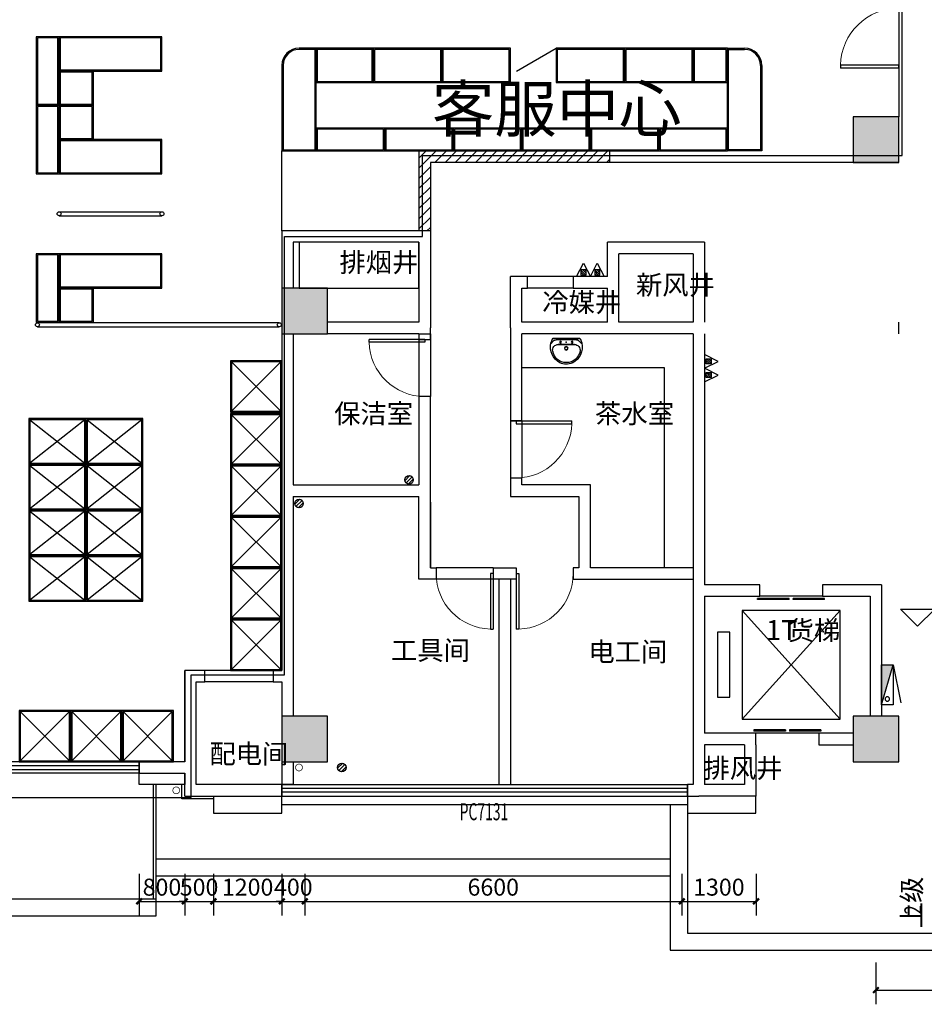
# Model space of a CAD drawing. Extents: x 307744 to 3425607, y 477340 to 597252.
# Drawn here: x 451993 to 467829, y 488426 to 505674 of the extents above; entities that cross this region are included whole.
import ezdxf

# ---------------------------------------------------------------- set-up
doc = ezdxf.new("R2010")
doc.units = 0
doc.header["$LTSCALE"] = 1000
doc.header["$MEASUREMENT"] = 0
doc.linetypes.add('DASH', pattern=[0.35, 0.25, -0.1])
for name, color, linetype in [('APS', 2, 'DASH'), ('AYS-L', 163, 'Continuous'), ('COLUMN', 21, 'Continuous'), ('DIM_ELEV', 3, 'Continuous'), ('EVTR', 2, 'Continuous'), ('LVTRY', 6, 'Continuous'), ('PUB-DIM内部', 226, 'Continuous'), ('PUB_HATCH', 8, 'Continuous'), ('PUB_TEXT', 7, 'Continuous'), ('STAIR', 3, 'Continuous'), ('WALL', 2, 'Continuous'), ('WINDOW', 4, 'Continuous'), ('WINDOW_TEXT', 163, 'Continuous'), ('保温层', 6, 'Continuous'), ('排水', 142, 'Continuous'), ('消火栓', 1, 'Continuous'), ('灭火器', 1, 'Continuous'), ('空调', 8, 'Continuous')]:
    doc.layers.add(name, color=color, linetype=linetype)
doc.styles.add('_TCH_DIM', font='SIMPLEX', dxfattribs={"bigfont": 'GBCBIG'})
doc.styles.add('_TCH_DIM_T3', font='SIMPLEX', dxfattribs={"width": 0.705882, "bigfont": 'GBCBIG'})
doc.styles.add('_TCH_WINDOW', font='SIMPLEX.shx', dxfattribs={"width": 0.85, "height": 3.5, "bigfont": 'GBCBIG.shx'})
doc.styles.get("Standard").update_dxf_attribs({"font": 'gbenor.shx', "bigfont": 'gbcbig.shx'})
doc.styles.add('黑体', font='simhei.ttf', dxfattribs={"width": 0.7})
doc.dimstyles.new('_TCH_ARCH&&100', dxfattribs={"dimtxt": 297.5, "dimasz": 100, "dimexe": 250, "dimexo": 300, "dimgap": 100, "dimtad": 1, "dimdec": 0, "dimzin": 0, "dimdsep": 46, "dimtxsty": '_TCH_DIM_T3', "dimblk": 'ARCHTICK', "dimcen": 0.09, "dimclrt": 7, "dimazin": 2, "dimtfac": 1, "dimtdec": 0, "dimtix": 1, "dimtmove": 2, "dimatfit": 3, "dimfxl": 0, "dimtolj": 1, "dimtzin": 0, "dimarcsym": 0})

# ---------------------------------------------------------------- blocks, each defined once
blk = doc.blocks.new('ASDASDFQQ3')
at = {"layer": '消火栓'}
for p, q in [((0, 200), (0, 0)), ((0, 0), (700, 200)), ((700, 200), (0, 200)), ((700, 0), (700, 200)), ((0, 0), (700, 0))]:
    blk.add_line(p, q, dxfattribs=at)
at = {"layer": '消火栓', "linetype": 'Continuous'}
blk.add_line((700, 200), (35, 334), dxfattribs=at)
at = {"layer": '消火栓'}
blk.add_circle((100, 100), 39, dxfattribs=at)
blk.add_solid([(700, 0), (700, 200), (0, 0)], dxfattribs=at)
blk = doc.blocks.new('ASDFSDAQ2')
at = {"layer": 'APS', "linetype": 'Continuous'}
for p, q in [((-74, -14), (14, 74)), ((-53, -53), (53, 53)), ((-14, -74), (74, 14))]:
    blk.add_line(p, q, dxfattribs=at)
blk.add_circle((0, 0), 75, dxfattribs=at)
blk = doc.blocks.new('asdfadsfq1')
at = {"layer": '灭火器'}
h = blk.add_hatch(dxfattribs=at)
h.set_pattern_fill('ANSI31', color=256, scale=20, style=0)
h.set_pattern_definition([(135, (-969885.677, -883384.043), (22.4506403, 22.4506403), [])])
h.paths.add_polyline_path([(207, 146), (95, 146), (95, 31), (207, 31)])
blk.add_lwpolyline([(150, 295), (300, 0), (0, 0), (150, 295)], dxfattribs=at)
blk.add_lwpolyline([(207, 146), (95, 146), (95, 31), (207, 31)], close=True, dxfattribs=at)
blk = doc.blocks.new('_ArchTick')
at = {"color": 0, "linetype": 'ByBlock', "const_width": 0.4}
blk.add_lwpolyline([(-0.5, -0.5), (0.5, 0.5)], dxfattribs=at)
blk = doc.blocks.new('*D637')
at = {"layer": 'Defpoints', "color": 0, "transparency": 16777216}
for p in [(466983, 489460), (471983, 489460), (471983, 488676)]:
    blk.add_point(p, dxfattribs=at)
at = {"layer": 'PUB-DIM内部', "color": 0, "lineweight": -2, "transparency": 16777216}
for p, q in [((466983, 489160), (466983, 488426)), ((471983, 489160), (471983, 488426)), ((466983, 488676), (471983, 488676))]:
    blk.add_line(p, q, dxfattribs=at)
at = {"layer": 'PUB-DIM内部', "color": 0, "lineweight": -2, "transparency": 16777216, "xscale": 100, "yscale": 100, "zscale": 100, "rotation": 180}
blk.add_blockref('_ArchTick', (466983, 488676), dxfattribs=at)
at = {"layer": 'PUB-DIM内部', "color": 0, "lineweight": -2, "transparency": 16777216, "xscale": 100, "yscale": 100, "zscale": 100}
blk.add_blockref('_ArchTick', (471983, 488676), dxfattribs=at)
at = {"layer": 'PUB-DIM内部', "color": 7, "transparency": 16777216, "insert": (469483, 488925), "char_height": 297.5, "attachment_point": 5, "style": '_TCH_DIM_T3'}
blk.add_mtext('\\A1;5000', dxfattribs=at)
blk = doc.blocks.new('*D650')
at = {"layer": 'Defpoints', "color": 0, "transparency": 16777216}
for p in [(454083, 491014), (454883, 491014), (454883, 490229)]:
    blk.add_point(p, dxfattribs=at)
at = {"layer": 'PUB-DIM内部', "color": 0, "lineweight": -2, "transparency": 16777216}
for p, q in [((454083, 490714), (454083, 489979)), ((454883, 490714), (454883, 489979)), ((454083, 490229), (454883, 490229))]:
    blk.add_line(p, q, dxfattribs=at)
at = {"layer": 'PUB-DIM内部', "color": 0, "lineweight": -2, "transparency": 16777216, "xscale": 100, "yscale": 100, "zscale": 100, "rotation": 180}
blk.add_blockref('_ArchTick', (454083, 490229), dxfattribs=at)
at = {"layer": 'PUB-DIM内部', "color": 0, "lineweight": -2, "transparency": 16777216, "xscale": 100, "yscale": 100, "zscale": 100}
blk.add_blockref('_ArchTick', (454883, 490229), dxfattribs=at)
at = {"layer": 'PUB-DIM内部', "color": 7, "transparency": 16777216, "insert": (454483, 490478), "char_height": 297.5, "attachment_point": 5, "style": '_TCH_DIM_T3'}
blk.add_mtext('\\A1;800', dxfattribs=at)
blk = doc.blocks.new('*D651')
at = {"layer": 'Defpoints', "color": 0, "transparency": 16777216}
for p in [(454883, 491014), (455383, 491014), (455383, 490229)]:
    blk.add_point(p, dxfattribs=at)
at = {"layer": 'PUB-DIM内部', "color": 0, "lineweight": -2, "transparency": 16777216}
for p, q in [((454883, 490714), (454883, 489979)), ((455383, 490714), (455383, 489979)), ((454883, 490229), (454783, 490229)), ((454883, 490229), (455383, 490229)), ((455383, 490229), (455483, 490229))]:
    blk.add_line(p, q, dxfattribs=at)
at = {"layer": 'PUB-DIM内部', "color": 0, "lineweight": -2, "transparency": 16777216, "xscale": 100, "yscale": 100, "zscale": 100}
blk.add_blockref('_ArchTick', (454883, 490229), dxfattribs=at)
at = {"layer": 'PUB-DIM内部', "color": 0, "lineweight": -2, "transparency": 16777216, "xscale": 100, "yscale": 100, "zscale": 100, "rotation": 180}
blk.add_blockref('_ArchTick', (455383, 490229), dxfattribs=at)
at = {"layer": 'PUB-DIM内部', "color": 7, "transparency": 16777216, "insert": (455133, 490478), "char_height": 297.5, "attachment_point": 5, "style": '_TCH_DIM_T3'}
blk.add_mtext('\\A1;500', dxfattribs=at)
blk = doc.blocks.new('*D652')
at = {"layer": 'Defpoints', "color": 0, "transparency": 16777216}
for p in [(455383, 491014), (456583, 491014), (456583, 490229)]:
    blk.add_point(p, dxfattribs=at)
at = {"layer": 'PUB-DIM内部', "color": 0, "lineweight": -2, "transparency": 16777216}
for p, q in [((455383, 490714), (455383, 489979)), ((456583, 490714), (456583, 489979)), ((455383, 490229), (456583, 490229))]:
    blk.add_line(p, q, dxfattribs=at)
at = {"layer": 'PUB-DIM内部', "color": 0, "lineweight": -2, "transparency": 16777216, "xscale": 100, "yscale": 100, "zscale": 100, "rotation": 180}
blk.add_blockref('_ArchTick', (455383, 490229), dxfattribs=at)
at = {"layer": 'PUB-DIM内部', "color": 0, "lineweight": -2, "transparency": 16777216, "xscale": 100, "yscale": 100, "zscale": 100}
blk.add_blockref('_ArchTick', (456583, 490229), dxfattribs=at)
at = {"layer": 'PUB-DIM内部', "color": 7, "transparency": 16777216, "insert": (455983, 490478), "char_height": 297.5, "attachment_point": 5, "style": '_TCH_DIM_T3'}
blk.add_mtext('\\A1;1200', dxfattribs=at)
blk = doc.blocks.new('*D653')
at = {"layer": 'Defpoints', "color": 0, "transparency": 16777216}
for p in [(456583, 491014), (456983, 491014), (456983, 490229)]:
    blk.add_point(p, dxfattribs=at)
at = {"layer": 'PUB-DIM内部', "color": 0, "lineweight": -2, "transparency": 16777216}
for p, q in [((456583, 490714), (456583, 489979)), ((456983, 490714), (456983, 489979)), ((456583, 490229), (456483, 490229)), ((456583, 490229), (456983, 490229)), ((456983, 490229), (457083, 490229))]:
    blk.add_line(p, q, dxfattribs=at)
at = {"layer": 'PUB-DIM内部', "color": 0, "lineweight": -2, "transparency": 16777216, "xscale": 100, "yscale": 100, "zscale": 100}
blk.add_blockref('_ArchTick', (456583, 490229), dxfattribs=at)
at = {"layer": 'PUB-DIM内部', "color": 0, "lineweight": -2, "transparency": 16777216, "xscale": 100, "yscale": 100, "zscale": 100, "rotation": 180}
blk.add_blockref('_ArchTick', (456983, 490229), dxfattribs=at)
at = {"layer": 'PUB-DIM内部', "color": 7, "transparency": 16777216, "insert": (456783, 490478), "char_height": 297.5, "attachment_point": 5, "style": '_TCH_DIM_T3'}
blk.add_mtext('\\A1;400', dxfattribs=at)
blk = doc.blocks.new('*D654')
at = {"layer": 'Defpoints', "color": 0, "transparency": 16777216}
for p in [(456983, 491014), (463583, 491014), (463583, 490229)]:
    blk.add_point(p, dxfattribs=at)
at = {"layer": 'PUB-DIM内部', "color": 0, "lineweight": -2, "transparency": 16777216}
for p, q in [((456983, 490714), (456983, 489979)), ((463583, 490714), (463583, 489979)), ((456983, 490229), (463583, 490229))]:
    blk.add_line(p, q, dxfattribs=at)
at = {"layer": 'PUB-DIM内部', "color": 0, "lineweight": -2, "transparency": 16777216, "xscale": 100, "yscale": 100, "zscale": 100, "rotation": 180}
blk.add_blockref('_ArchTick', (456983, 490229), dxfattribs=at)
at = {"layer": 'PUB-DIM内部', "color": 0, "lineweight": -2, "transparency": 16777216, "xscale": 100, "yscale": 100, "zscale": 100}
blk.add_blockref('_ArchTick', (463583, 490229), dxfattribs=at)
at = {"layer": 'PUB-DIM内部', "color": 7, "transparency": 16777216, "insert": (460283, 490478), "char_height": 297.5, "attachment_point": 5, "style": '_TCH_DIM_T3'}
blk.add_mtext('\\A1;6600', dxfattribs=at)
blk = doc.blocks.new('*D655')
at = {"layer": 'Defpoints', "color": 0, "transparency": 16777216}
for p in [(463583, 491014), (464883, 491014), (464883, 490229)]:
    blk.add_point(p, dxfattribs=at)
at = {"layer": 'PUB-DIM内部', "color": 0, "lineweight": -2, "transparency": 16777216}
for p, q in [((463583, 490714), (463583, 489979)), ((464883, 490714), (464883, 489979)), ((463583, 490229), (464883, 490229))]:
    blk.add_line(p, q, dxfattribs=at)
at = {"layer": 'PUB-DIM内部', "color": 0, "lineweight": -2, "transparency": 16777216, "xscale": 100, "yscale": 100, "zscale": 100, "rotation": 180}
blk.add_blockref('_ArchTick', (463583, 490229), dxfattribs=at)
at = {"layer": 'PUB-DIM内部', "color": 0, "lineweight": -2, "transparency": 16777216, "xscale": 100, "yscale": 100, "zscale": 100}
blk.add_blockref('_ArchTick', (464883, 490229), dxfattribs=at)
at = {"layer": 'PUB-DIM内部', "color": 7, "transparency": 16777216, "insert": (464233, 490478), "char_height": 297.5, "attachment_point": 5, "style": '_TCH_DIM_T3'}
blk.add_mtext('\\A1;1300', dxfattribs=at)
blk = doc.blocks.new('$DorLib2D$00000001')
for p, q in [((0.45, 0.975), (0.5, 0.975)), ((0.45, 0), (0.45, 0.975)), ((0.5, 0), (0.5, 0.975)), ((0.5, 0), (0.45, 0))]:
    blk.add_line(p, q)
at = {"lineweight": 13}
blk.add_arc((0.475, 0), 0.975, 91.4693, 180, dxfattribs=at)
blk = doc.blocks.new('$DORLIB2D$00000127')
at = {"color": 0}
for points in [[(-0.533, 0.795), (-0.533, 0.69)], [(-0.033, 0.795), (-0.533, 0.795)], [(-0.033, 0.795), (-0.033, 0.69)], [(0.533, 0.795), (0.033, 0.795)], [(0.033, 0.795), (0.033, 0.69)], [(0.533, 0.795), (0.533, 0.69)], [(-0.033, 0.69), (-0.533, 0.69)], [(0.533, 0.69), (0.033, 0.69)], [(0.5, 0.5), (-0.5, 0.5)]]:
    blk.add_lwpolyline(points, dxfattribs=at)
blk = doc.blocks.new('_FZH')
blk.add_lwpolyline([(-0.5, -0.5), (0.5, -0.5), (0.5, 0.5), (-0.5, 0.5)], close=True)
at = {"layer": 'PUB_HATCH'}
blk.add_solid([(-0.5, -0.5), (0.5, -0.5), (-0.5, 0.5), (0.5, 0.5)], dxfattribs=at)
blk = doc.blocks.new('$WINLIB2D$00000001')
at = {"color": 0}
for points in [[(-0.5, 0.5), (-0.5, -0.5)], [(-0.5, 0.5), (0.5, 0.5)], [(0.5, -0.5), (0.5, 0.5)], [(0.5, 0.1667), (-0.5, 0.1667)], [(0.5, -0.1667), (-0.5, -0.1667)], [(-0.5, -0.5), (0.5, -0.5)]]:
    blk.add_lwpolyline(points, dxfattribs=at)
blk = doc.blocks.new('$lvtry$00000178')
for p, q in [((-240, 0, 0), (-270, -79, 0)), ((240, 0, 0), (-240, 0, 0)), ((-237, 0, 0), (239, 0, 0)), ((240, 0, 0), (270, -79, 0)), ((-213, -36, 0), (-271, -91, 0)), ((-179, -23, 0), (181, -23, 0)), ((-141, -105, 0), (141, -105, 0)), ((141, -105, 0), (-141, -105, 0)), ((217, -37, 0), (274, -95, 0))]:
    blk.add_line(p, q)
for centre, radius in [((-99, -65, 0), 16.3), ((2, -172, 0), 31.6), ((101, -65, 0), 16.3)]:
    blk.add_circle(centre, radius)
at = {"lineweight": 13}
blk.add_circle((2, -172, 0), 23, dxfattribs=at)
for centre, radius, start, end in [((28, -152, 0), 307, 166.1751, 244.7296), ((-141, -205, 0), 100, 90, 190.5602), ((-179, -73, 0), 50, 90, 133.181), ((-28, -152, 0), 307, 297.0639, 13.8249), ((141, -205, 0), 100, 349.4398, 90), ((181, -73, 0), 50, 44.5607, 90), ((0, -179, 0), 243, 190.5602, 349.4398), ((0, -201, 0), 250, 245.8071, 296.4628)]:
    blk.add_arc(centre, radius, start, end)
blk.add_point((1, -65, 0))
blk = doc.blocks.new('$DorLib2D$00000002')
for p, q in [((-0.5, 0), (-0.5, 0.4875)), ((-0.475, 0.4875), (-0.5, 0.4875)), ((-0.475, 0), (-0.475, 0.4875)), ((0.475, 0), (0.475, 0.4875)), ((0.475, 0.4875), (0.5, 0.4875)), ((0.5, 0), (0.5, 0.4875)), ((-0.5, 0), (-0.475, 0)), ((0.5, 0), (0.475, 0))]:
    blk.add_line(p, q)
at = {"lineweight": 13}
for centre, start, end in [((-0.4875, 0), 0, 88.53072), ((0.4875, 0), 91.46928, 180)]:
    blk.add_arc(centre, 0.4875, start, end, dxfattribs=at)
blk = doc.blocks.new('A$C1EED4C43')
at = {"layer": 'WINDOW', "xscale": 2100, "yscale": 2100, "zscale": 2100, "rotation": 89.99999999950043}
for p in [(-302, -1908), (-326, -4213)]:
    blk.add_blockref('$DorLib2D$00000002', p, dxfattribs=at)

msp = doc.modelspace()

# ---------------------------------------------------------------- hatches: boundary and pattern name
at = {"layer": '空调'}
h = msp.add_hatch(dxfattribs=at)
h.set_pattern_fill('ANSI31', color=256, scale=1000, style=0)
h.set_pattern_definition([(45, (118900, 0), (-88.388348, 88.388348), [])])
h.paths.add_polyline_path([(462326.5, 503373.6), (458982.7, 503373.6), (458982.7, 501973.6), (459182.7, 501973.6), (459182.7, 503173.6), (462326.5, 503173.6)])

# ---------------------------------------------------------------- linework, layer by layer
at = {"color": 2}
msp.add_lwpolyline([(458982.7, 500973.6), (458982.7, 501773.6), (456882.7, 501773.6), (456882.7, 500973.6)], close=True, dxfattribs=at)
at = {"layer": 'AYS-L', "const_width": 12}
for points in [[(456882.4, 492513.9, 1), (456882.4, 492633.9, 1)], [(454733, 492233.9, 1), (454733, 492113.9, 1)]]:
    msp.add_lwpolyline(points, format="xyb", close=True, dxfattribs=at)
at = {"layer": 'DIM_ELEV'}
for p, q in [((467711.2, 495049.8), (467411.2, 495349.8)), ((467411.2, 495349.8), (468976.2, 495349.8)), ((467711.2, 495049.8), (468011.2, 495349.8))]:
    msp.add_line(p, q, dxfattribs=at)
at = {"layer": 'EVTR'}
for p, q in [((466357.7, 495323.6), (464637.7, 495323.6)), ((464637.7, 495323.6), (464637.7, 493423.6)), ((464637.7, 493423.6), (466357.7, 495323.6)), ((466357.7, 493423.6), (464637.7, 495323.6)), ((466357.7, 493423.6), (466357.7, 495323.6)), ((464422.7, 494943.6), (464207.7, 494943.6)), ((464207.7, 494943.6), (464207.7, 493803.6)), ((464422.7, 493803.6), (464422.7, 494943.6)), ((464207.7, 493803.6), (464422.7, 493803.6)), ((464637.7, 493423.6), (466357.7, 493423.6))]:
    msp.add_line(p, q, dxfattribs=at)
at = {"layer": 'PUB_HATCH'}
msp.add_lwpolyline([(456582.7, 491923.6), (463682.7, 491923.6)], dxfattribs=at)
at = {"layer": 'STAIR'}
for points in [[(426982.7, 490273.6), (426982.7, 489973.6), (454382.7, 489973.6), (454382.7, 492273.6)], [(454332.7, 490273.6), (454332.7, 492273.6)], [(463382.7, 491923.6), (463382.7, 489373.6), (472282.7, 489373.6), (472282.7, 491781.5)], [(463682.7, 491873.6), (463682.7, 489673.6), (471982.7, 489673.6), (471982.7, 491873.6)], [(423262.7, 490273.6), (423262.7, 490273.6), (454382.7, 490273.6)]]:
    msp.add_lwpolyline(points, dxfattribs=at)
at = {"layer": 'WALL'}
for p, q in [((459182.7, 501973.6), (456782.7, 501973.6)), ((459182.7, 501973.6), (459182.7, 500273.6)), ((456582.7, 501873.6), (456582.7, 500973.6)), ((458982.7, 501773.6), (456782.7, 501773.6)), ((456782.7, 501773.6), (456782.7, 500973.6)), ((458982.7, 501773.6), (458982.7, 500373.6)), ((463982.7, 501773.6), (462282.7, 501773.6)), ((462282.7, 501173.6), (462282.7, 501773.6)), ((463982.7, 501773.6), (463982.7, 500373.6)), ((463782.7, 501573.6), (462482.7, 501573.6)), ((462482.7, 501073.6), (462482.7, 501573.6)), ((463782.7, 501573.6), (463782.7, 500373.6)), ((460582.7, 500273.6), (460582.7, 501173.6)), ((460882.7, 501173.6), (460582.7, 501173.6)), ((460882.7, 500973.6), (460882.7, 501173.6)), ((462282.7, 501173.6), (461682.7, 501173.6)), ((461682.7, 501173.6), (461682.7, 500973.6)), ((462482.7, 500373.6), (462482.7, 501073.6)), ((460782.7, 500373.6), (460782.7, 500973.6)), ((460782.7, 500973.6), (460882.7, 500973.6)), ((461682.7, 500973.6), (462282.7, 500973.6)), ((462282.7, 500373.6), (462282.7, 500973.6)), ((458982.7, 500373.6), (457382.7, 500373.6)), ((462282.7, 500373.6), (460782.7, 500373.6)), ((463782.7, 500373.6), (462482.7, 500373.6)), ((467382.7, 500173.6), (467382.7, 500373.6)), ((459182.7, 500173.6), (459182.7, 500273.6)), ((460582.7, 500273.6), (460582.7, 498646.6)), ((456582.7, 500173.6), (456582.7, 497423)), ((456782.7, 500173.6), (456782.7, 497523)), ((458982.7, 500173.6), (457382.7, 500173.6)), ((458982.7, 500173.6), (459182.7, 500173.6)), ((460782.7, 498646.6), (460782.7, 500173.6)), ((462382.7, 500173.6), (460782.7, 500173.6)), ((463782.7, 500173.6), (462382.7, 500173.6)), ((463782.7, 500173.6), (463782.7, 495673.6)), ((463982.7, 500173.6), (463982.7, 495773.6)), ((463282.7, 499573.6), (460782.7, 499573.6)), ((463282.7, 496073.6), (463282.7, 499573.6)), ((459182.7, 499073.6), (458982.7, 499073.6)), ((458982.7, 499073.6), (458982.7, 497523)), ((459182.7, 497523), (459182.7, 499073.6)), ((460582.7, 498646.6), (460782.7, 498646.6)), ((460782.7, 498646.6), (460582.7, 498646.6)), ((460582.7, 497646.6), (460582.7, 497323)), ((460782.7, 497523), (460782.7, 497646.6)), ((456782.7, 497523), (458982.7, 497523)), ((459182.7, 497523), (459182.7, 497523)), ((456582.7, 497423), (456582.7, 494273.6)), ((456782.7, 497323), (458982.7, 497323)), ((456782.7, 497323), (456782.7, 494173.6)), ((460282.7, 496073.6), (460282.7, 495873.6)), ((460682.7, 496073.6), (460682.7, 495873.6)), ((460382.7, 495873.6), (460382.7, 492277.5)), ((460582.7, 495873.6), (460582.7, 492275.8)), ((464947.7, 495773.6), (463982.7, 495773.6)), ((464947.7, 495573.6), (464947.7, 495773.6)), ((467082.7, 495773.6), (466047.7, 495773.6)), ((466047.7, 495773.6), (466047.7, 495573.6)), ((467082.7, 495773.6), (467082.7, 493473.6)), ((463782.7, 495673.6), (463782.7, 493073.6)), ((463982.7, 495573.6), (464947.7, 495573.6)), ((463982.7, 495573.6), (463982.7, 493173.6)), ((466047.7, 495573.6), (466882.7, 495573.6)), ((466882.7, 495573.6), (466882.7, 493473.6)), ((455232.7, 494273.6), (454882.7, 494273.6)), ((454882.7, 492673.6), (454882.7, 494273.6)), ((455232.7, 494073.6), (455232.7, 494273.6)), ((456582.7, 494273.6), (456432.7, 494273.6)), ((456432.7, 494273.6), (456432.7, 494073.6)), ((456782.7, 494173.6), (456782.7, 493473.6)), ((455082.7, 494073.6), (455232.7, 494073.6)), ((455082.7, 492573.6), (455082.7, 494073.6)), ((456432.7, 494073.6), (456582.7, 494073.6)), ((456582.7, 494073.6), (456582.7, 493473.6)), ((464782.7, 493173.6), (463982.7, 493173.6)), ((464882.7, 493173.6), (464782.7, 493173.6)), ((464882.7, 492973.6), (464882.7, 493173.6)), ((466582.7, 493173.6), (465982.7, 493173.6)), ((465982.7, 493173.6), (465982.7, 492973.6)), ((463782.7, 493073.6), (463782.7, 492273.6)), ((463982.7, 492973.6), (463982.7, 492273.6)), ((464682.7, 492973.6), (463982.7, 492973.6)), ((464682.7, 492973.6), (464682.7, 492273.6)), ((464882.7, 492973.6), (464882.7, 492073.6)), ((465982.7, 492973.6), (466582.7, 492973.6)), ((454882.7, 492673.6), (454082.7, 492673.6)), ((454082.7, 492673.6), (454082.7, 492473.6)), ((456582.7, 492673.6), (456582.7, 492273.6)), ((456782.7, 492673.6), (456782.7, 492273.6)), ((454082.7, 492473.6), (454882.7, 492473.6)), ((454882.7, 492073.6), (454882.7, 492473.6)), ((455082.7, 492273.6), (455082.7, 492573.6)), ((456582.7, 492273.6), (455082.7, 492273.6)), ((456582.7, 492073.6), (456582.7, 492273.6)), ((456782.7, 492273.6), (456582.7, 492273.6)), ((463782.7, 492273.6), (463682.7, 492273.6)), ((463682.7, 492273.6), (463682.7, 492073.6)), ((464682.7, 492273.6), (463982.7, 492273.6)), ((454882.7, 492073.6), (456582.7, 492073.6)), ((463682.7, 492073.6), (463882.7, 492073.6)), ((464882.7, 492073.6), (463882.7, 492073.6))]:
    msp.add_line(p, q, dxfattribs=at)
at = {"layer": 'WALL', "color": 2}
msp.add_line((460582.7, 497646.6), (460782.7, 497646.6), dxfattribs=at)
at = {"layer": 'WALL'}
for points in [[(454882.7, 492473.6), (454882.7, 492273.6), (454082.7, 492273.6), (454082.7, 492473.6)], [(455382.7, 492073.6), (455382.7, 491773.6), (456582.7, 491773.6), (456582.7, 492073.6)], [(463682.7, 492073.6), (463682.7, 491773.6), (464882.7, 491773.6), (464882.7, 492073.6)]]:
    msp.add_lwpolyline(points, dxfattribs=at)
at = {"layer": 'WINDOW'}
for p, q in [((461682.7, 501173.6), (460882.7, 501173.6)), ((461682.7, 500973.6), (460882.7, 500973.6)), ((458982.7, 500173.6), (458982.7, 499073.6)), ((459182.7, 500173.6), (459182.7, 499073.6)), ((460582.7, 498646.6), (460582.7, 497646.6)), ((460782.7, 498646.6), (460782.7, 497646.6)), ((456432.7, 494073.6), (455232.7, 494073.6))]:
    msp.add_line(p, q, dxfattribs=at)
at = {"layer": '保温层'}
msp.add_lwpolyline([(455382.7, 492023.6), (454832.7, 492023.6), (454832.7, 492273.6)], dxfattribs=at)
at = {"layer": '排水', "linetype": 'ByBlock'}
for points in [[(454382.7, 490973.6), (463382.7, 490973.6)], [(454382.7, 490673.6), (463382.7, 490673.6)]]:
    msp.add_lwpolyline(points, dxfattribs=at)
at = {"layer": '空调', "color": 8}
msp.add_line((467382.7, 510173.6), (467382.7, 503973.6), dxfattribs=at)
at = {"layer": '空调', "color": 32}
for p, q in [((457182.7, 505173.6), (456882.7, 505173.6)), ((457182.7, 505153.6), (456882.7, 505153.6)), ((457162.7, 503373.6), (457162.7, 505173.6)), ((457182.7, 503373.6), (457182.7, 505173.6)), ((464382.7, 503373.6), (464382.7, 505173.6)), ((464382.7, 505173.6), (464682.7, 505173.6)), ((464382.7, 505153.6), (464682.7, 505153.6)), ((464402.7, 503373.6), (464402.7, 505173.6)), ((456582.7, 504873.6), (456582.7, 503373.6)), ((456602.7, 504873.6), (456602.7, 503373.6)), ((464962.7, 504873.6), (464962.7, 503373.6)), ((464982.7, 504873.6), (464982.7, 503373.6)), ((456582.7, 503393.6), (457182.7, 503393.6)), ((456582.7, 503373.6), (457182.7, 503373.6)), ((464982.7, 503393.6), (464382.7, 503393.6)), ((464982.7, 503373.6), (464382.7, 503373.6))]:
    msp.add_line(p, q, dxfattribs=at)
at = {"layer": '空调', "color": 4}
for p, q in [((460689.9, 504773.6), (461382.7, 505173.6)), ((452682.7, 502308.6), (454482.7, 502308.6)), ((452682.7, 502238.6), (454482.7, 502238.6)), ((456537.4, 500363.8), (452302.9, 500363.8)), ((452302.9, 500293.8), (456537.4, 500293.8)), ((455702.7, 499678.3), (456562.7, 498818.3)), ((455702.7, 498818.3), (456562.7, 499678.3)), ((455702.7, 498753.6), (456562.7, 497893.6)), ((455702.7, 497893.6), (456562.7, 498753.6)), ((455702.7, 497853.6), (456562.7, 496993.6)), ((455702.7, 496993.6), (456562.7, 497853.6)), ((455702.7, 496953.6), (456562.7, 496093.6)), ((455702.7, 496093.6), (456562.7, 496953.6)), ((455702.7, 496053.6), (456562.7, 495193.6)), ((455702.7, 495193.6), (456562.7, 496053.6)), ((455702.7, 495153.6), (456562.7, 494293.6)), ((455702.7, 494293.6), (456562.7, 495153.6)), ((452002.7, 493553.6), (452862.7, 492693.6)), ((452002.7, 492693.6), (452862.7, 493553.6)), ((452902.7, 493553.6), (453762.7, 492693.6)), ((452902.7, 492693.6), (453762.7, 493553.6)), ((453802.7, 493553.6), (454662.7, 492693.6)), ((453802.7, 492693.6), (454662.7, 493553.6))]:
    msp.add_line(p, q, dxfattribs=at)
at = {"layer": '空调', "color": 1}
for p, q in [((456582.7, 501973.6), (456582.7, 503373.6)), ((456582.7, 503373.6), (458982.7, 503373.6))]:
    msp.add_line(p, q, dxfattribs=at)
at = {"layer": '空调'}
for p, q in [((462326.5, 503373.6), (458982.7, 503373.6)), ((458982.7, 503373.6), (458982.7, 501973.6)), ((462326.5, 503173.6), (462326.5, 503373.6)), ((467382.7, 503173.6), (459182.7, 503173.6)), ((459182.7, 503173.6), (459182.7, 501973.6)), ((457382.7, 501973.6), (456582.7, 501973.6)), ((456582.7, 501973.6), (456582.7, 494273.6)), ((457382.7, 501973.6), (457382.7, 501973.6)), ((457382.7, 501973.6), (457382.7, 501973.6)), ((457382.7, 501973.6), (457382.7, 501973.6)), ((459182.7, 501973.6), (457382.7, 501973.6)), ((460282.7, 496073.6), (459282.7, 496073.6)), ((460282.7, 495873.6), (459282.7, 495873.6)), ((456582.7, 494273.6), (454882.7, 494273.6)), ((454882.7, 494273.6), (454882.7, 492673.6)), ((454882.7, 492673.6), (437382.7, 492673.6))]:
    msp.add_line(p, q, dxfattribs=at)
at = {"layer": '空调', "color": 2}
for p, q in [((453131, 498666.4), (452171, 497906.4)), ((452171, 498666.4), (453131, 497906.4)), ((454131, 498666.4), (453171, 497906.4)), ((453171, 498666.4), (454131, 497906.4)), ((453131, 497866.4), (452171, 497106.4)), ((452171, 497866.4), (453131, 497106.4)), ((454131, 497866.4), (453171, 497106.4)), ((453171, 497866.4), (454131, 497106.4)), ((459182.7, 496073.6), (459182.7, 497523)), ((461982.7, 497523), (460782.7, 497523)), ((461982.7, 496073.6), (461982.7, 497523)), ((458982.7, 495873.6), (458982.7, 497323)), ((460782.7, 497323), (461782.7, 497323)), ((461782.7, 497323), (461782.7, 496073.6)), ((459182.7, 497223), (459182.7, 496073.6)), ((453131, 497066.4), (452171, 496306.4)), ((452171, 497066.4), (453131, 496306.4)), ((454131, 497066.4), (453171, 496306.4)), ((453171, 497066.4), (454131, 496306.4)), ((453131, 496266.4), (452171, 495506.4)), ((452171, 496266.4), (453131, 495506.4)), ((454131, 496266.4), (453171, 495506.4)), ((453171, 496266.4), (454131, 495506.4)), ((460282.7, 496073.6), (460682.7, 496073.6)), ((461782.7, 496073.6), (461682.7, 496073.6)), ((461682.7, 496073.6), (461682.7, 495873.6)), ((463782.7, 496073.6), (461982.7, 496073.6)), ((461682.7, 495873.6), (463782.7, 495873.6))]:
    msp.add_line(p, q, dxfattribs=at)
at = {"layer": '空调', "color": 1}
msp.add_lwpolyline([(401934.6, 530137.8), (401550.8, 496728.3), (402575.9, 494269.3), (404694.4, 492527.6), (406197.9, 492049.4), (407871.4, 492049.4), (454997, 492049.4), (454997, 494195.2), (456626.4, 494195.2), (456626.4, 501877.4), (459046.2, 501877.4), (459046.2, 503293.6), (467443.7, 503293.6), (467443.7, 510560.7), (457482.3, 510560.7), (457482.3, 515685.5), (437326.6, 515685.5), (437326.6, 540265.1), (417194.2, 540265.1), (417194.2, 530245.1), (401977.8, 530245.1)], dxfattribs=at)
at = {"layer": '空调', "color": 0}
for points in [[(452282.7, 504173.6), (452682.7, 504173.6), (452682.7, 505373.6), (452282.7, 505373.6)], [(452302.7, 504193.6), (452662.7, 504193.6), (452662.7, 505353.6), (452302.7, 505353.6)], [(452282.7, 502973.6), (452682.7, 502973.6), (452682.7, 504173.6), (452282.7, 504173.6)], [(452302.7, 502993.6), (452662.7, 502993.6), (452662.7, 504153.6), (452302.7, 504153.6)], [(452282.7, 500373.6), (452682.7, 500373.6), (452682.7, 501573.6), (452282.7, 501573.6)], [(452302.7, 500393.6), (452662.7, 500393.6), (452662.7, 501553.6), (452302.7, 501553.6)]]:
    msp.add_lwpolyline(points, close=True, dxfattribs=at)
at = {"layer": '空调', "color": 1}
for points in [[(452682.7, 504773.6), (454482.7, 504773.6), (454482.7, 505373.6), (452682.7, 505373.6)], [(452702.7, 504793.6), (454462.7, 504793.6), (454462.7, 505353.6), (452702.7, 505353.6)], [(452682.7, 504173.6), (453282.7, 504173.6), (453282.7, 504773.6), (452682.7, 504773.6)], [(452702.7, 504193.6), (453262.7, 504193.6), (453262.7, 504753.6), (452702.7, 504753.6)], [(452682.7, 503573.6), (453282.7, 503573.6), (453282.7, 504173.6), (452682.7, 504173.6)], [(452702.7, 503593.6), (453262.7, 503593.6), (453262.7, 504153.6), (452702.7, 504153.6)], [(452682.7, 502973.6), (454482.7, 502973.6), (454482.7, 503573.6), (452682.7, 503573.6)], [(452702.7, 502993.6), (454462.7, 502993.6), (454462.7, 503553.6), (452702.7, 503553.6)], [(452682.7, 500973.6), (454482.7, 500973.6), (454482.7, 501573.6), (452682.7, 501573.6)], [(452702.7, 500993.6), (454462.7, 500993.6), (454462.7, 501553.6), (452702.7, 501553.6)], [(452682.7, 500373.6), (453282.7, 500373.6), (453282.7, 500973.6), (452682.7, 500973.6)], [(452702.7, 500393.6), (453262.7, 500393.6), (453262.7, 500953.6), (452702.7, 500953.6)]]:
    msp.add_lwpolyline(points, close=True, dxfattribs=at)
at = {"layer": '空调', "color": 32}
for points in [[(457182.7, 504573.6), (458182.7, 504573.6), (458182.7, 505173.6), (457182.7, 505173.6)], [(457202.7, 504593.6), (458162.7, 504593.6), (458162.7, 505153.6), (457202.7, 505153.6)], [(458182.7, 504573.6), (459382.7, 504573.6), (459382.7, 505173.6), (458182.7, 505173.6)], [(458202.7, 504593.6), (459362.7, 504593.6), (459362.7, 505153.6), (458202.7, 505153.6)], [(459382.7, 504573.6), (460582.7, 504573.6), (460582.7, 505173.6), (459382.7, 505173.6)], [(459402.7, 504593.6), (460562.7, 504593.6), (460562.7, 505153.6), (459402.7, 505153.6)], [(461382.7, 504573.6), (462582.7, 504573.6), (462582.7, 505173.6), (461382.7, 505173.6)], [(461402.7, 504593.6), (462562.7, 504593.6), (462562.7, 505153.6), (461402.7, 505153.6)], [(462582.7, 504573.6), (463782.7, 504573.6), (463782.7, 505173.6), (462582.7, 505173.6)], [(462602.7, 504593.6), (463762.7, 504593.6), (463762.7, 505153.6), (462602.7, 505153.6)], [(463782.7, 504573.6), (464382.7, 504573.6), (464382.7, 505173.6), (463782.7, 505173.6)], [(463802.7, 504593.6), (464362.7, 504593.6), (464362.7, 505153.6), (463802.7, 505153.6)], [(457182.7, 503373.6), (458382.7, 503373.6), (458382.7, 503773.6), (457182.7, 503773.6)], [(457202.7, 503393.6), (458362.7, 503393.6), (458362.7, 503753.6), (457202.7, 503753.6)], [(458382.7, 503373.6), (459582.7, 503373.6), (459582.7, 503773.6), (458382.7, 503773.6)], [(458402.7, 503393.6), (459562.7, 503393.6), (459562.7, 503753.6), (458402.7, 503753.6)], [(459582.7, 503373.6), (460782.7, 503373.6), (460782.7, 503773.6), (459582.7, 503773.6)], [(459602.7, 503393.6), (460762.7, 503393.6), (460762.7, 503753.6), (459602.7, 503753.6)], [(460782.7, 503373.6), (461982.7, 503373.6), (461982.7, 503773.6), (460782.7, 503773.6)], [(460802.7, 503393.6), (461962.7, 503393.6), (461962.7, 503753.6), (460802.7, 503753.6)], [(461982.7, 503373.6), (463182.7, 503373.6), (463182.7, 503773.6), (461982.7, 503773.6)], [(462002.7, 503393.6), (463162.7, 503393.6), (463162.7, 503753.6), (462002.7, 503753.6)], [(463182.7, 503373.6), (464382.7, 503373.6), (464382.7, 503773.6), (463182.7, 503773.6)], [(463202.7, 503393.6), (464362.7, 503393.6), (464362.7, 503753.6), (463202.7, 503753.6)]]:
    msp.add_lwpolyline(points, close=True, dxfattribs=at)
at = {"layer": '空调', "color": 2}
for points in [[(458982.7, 500173.6), (458982.7, 500073.6), (459182.7, 500073.6), (459182.7, 500173.6)], [(460582.7, 497323), (460582.7, 497323), (460782.7, 497323), (460782.7, 497323)], [(459182.7, 496073.6), (459282.7, 496073.6), (459282.7, 495873.6), (458982.7, 495873.6)], [(460682.7, 495873.6), (460282.7, 495873.6)]]:
    msp.add_lwpolyline(points, dxfattribs=at)
at = {"layer": '空调', "color": 4}
for points in [[(455682.7, 498798.3), (456582.7, 498798.3), (456582.7, 499698.3), (455682.7, 499698.3)], [(455702.7, 498818.3), (456562.7, 498818.3), (456562.7, 499678.3), (455702.7, 499678.3)], [(455682.7, 497873.6), (456582.7, 497873.6), (456582.7, 498773.6), (455682.7, 498773.6)], [(455702.7, 497893.6), (456562.7, 497893.6), (456562.7, 498753.6), (455702.7, 498753.6)], [(455682.7, 496973.6), (456582.7, 496973.6), (456582.7, 497873.6), (455682.7, 497873.6)], [(455702.7, 496993.6), (456562.7, 496993.6), (456562.7, 497853.6), (455702.7, 497853.6)], [(455682.7, 496073.6), (456582.7, 496073.6), (456582.7, 496973.6), (455682.7, 496973.6)], [(455702.7, 496093.6), (456562.7, 496093.6), (456562.7, 496953.6), (455702.7, 496953.6)], [(455682.7, 495173.6), (456582.7, 495173.6), (456582.7, 496073.6), (455682.7, 496073.6)], [(455702.7, 495193.6), (456562.7, 495193.6), (456562.7, 496053.6), (455702.7, 496053.6)], [(455682.7, 494273.6), (456582.7, 494273.6), (456582.7, 495173.6), (455682.7, 495173.6)], [(455702.7, 494293.6), (456562.7, 494293.6), (456562.7, 495153.6), (455702.7, 495153.6)], [(451982.7, 492673.6), (452882.7, 492673.6), (452882.7, 493573.6), (451982.7, 493573.6)], [(452002.7, 492693.6), (452862.7, 492693.6), (452862.7, 493553.6), (452002.7, 493553.6)], [(452882.7, 492673.6), (453782.7, 492673.6), (453782.7, 493573.6), (452882.7, 493573.6)], [(452902.7, 492693.6), (453762.7, 492693.6), (453762.7, 493553.6), (452902.7, 493553.6)], [(453782.7, 492673.6), (454682.7, 492673.6), (454682.7, 493573.6), (453782.7, 493573.6)], [(453802.7, 492693.6), (454662.7, 492693.6), (454662.7, 493553.6), (453802.7, 493553.6)]]:
    msp.add_lwpolyline(points, close=True, dxfattribs=at)
at = {"layer": '空调', "color": 2}
for points in [[(452151, 498686.4), (452151, 497886.4), (453151, 497886.4), (453151, 498686.4)], [(452171, 498666.4), (452171, 497906.4), (453131, 497906.4), (453131, 498666.4)], [(453151, 498686.4), (453151, 497886.4), (454151, 497886.4), (454151, 498686.4)], [(453171, 498666.4), (453171, 497906.4), (454131, 497906.4), (454131, 498666.4)], [(452151, 497886.4), (452151, 497086.4), (453151, 497086.4), (453151, 497886.4)], [(452171, 497866.4), (452171, 497106.4), (453131, 497106.4), (453131, 497866.4)], [(453151, 497886.4), (453151, 497086.4), (454151, 497086.4), (454151, 497886.4)], [(453171, 497866.4), (453171, 497106.4), (454131, 497106.4), (454131, 497866.4)], [(452151, 497086.4), (452151, 496286.4), (453151, 496286.4), (453151, 497086.4)], [(453151, 497086.4), (453151, 496286.4), (454151, 496286.4), (454151, 497086.4)], [(452171, 497066.4), (452171, 496306.4), (453131, 496306.4), (453131, 497066.4)], [(453171, 497066.4), (453171, 496306.4), (454131, 496306.4), (454131, 497066.4)], [(452151, 496286.4), (452151, 495486.4), (453151, 495486.4), (453151, 496286.4)], [(452171, 496266.4), (452171, 495506.4), (453131, 495506.4), (453131, 496266.4)], [(453151, 496286.4), (453151, 495486.4), (454151, 495486.4), (454151, 496286.4)], [(453171, 496266.4), (453171, 495506.4), (454131, 495506.4), (454131, 496266.4)]]:
    msp.add_lwpolyline(points, close=True, dxfattribs=at)
at = {"layer": '空调', "color": 4}
for centre in [(452682.7, 502273.6), (454482.7, 502273.6), (452302.9, 500328.8), (456537.4, 500328.8)]:
    msp.add_circle(centre, 35, dxfattribs=at)
at = {"layer": '空调', "color": 32}
for centre, radius, start, end in [((456882.7, 504873.6), 300, 90, 180), ((456882.7, 504873.6), 280, 90, 180), ((464682.7, 504873.6), 300, 0, 90), ((464682.7, 504873.6), 280, 0, 90)]:
    msp.add_arc(centre, radius, start, end, dxfattribs=at)

# ---------------------------------------------------------------- block references
at = {"layer": 'APS', "linetype": 'ByBlock'}
for p in [(458808.5, 497612.3), (456882.4, 497198.9), (457632.9, 492573.6)]:
    msp.add_blockref('ASDFSDAQ2', p, dxfattribs=at)
at = {"layer": 'COLUMN', "xscale": 800, "yscale": 800, "zscale": 800, "rotation": 359.9999999994998}
for p in [(466982.7, 503573.6), (456982.7, 500573.6), (456982.7, 493073.6), (466982.7, 493073.6)]:
    msp.add_blockref('_FZH', p, dxfattribs=at)
at = {"layer": 'LVTRY', "extrusion": (0, 0, -1), "zscale": -1}
msp.add_blockref('$lvtry$00000178', (-461563, 500089.3, 0), dxfattribs=at)
at = {"layer": 'WINDOW'}
for name, p, xscale, yscale, zscale, rotation in [('$DorLib2D$00000001', (459082.7, 499573.6), -1000, -1000, -1000, 270), ('$DorLib2D$00000001', (460682.7, 498146.6), -1000, 1000, -1000, 269.9999999999594), ('$DORLIB2D$00000127', (465432.7, 493073.6), -1100, -200, -1100, 179.9999999995854), ('$WINLIB2D$00000001', (450782.7, 492573.6), 6600, 200, 6600, 179.9999999995004)]:
    msp.add_blockref(name, p, dxfattribs=dict(at, xscale=xscale, yscale=yscale, zscale=zscale, rotation=rotation))
for name, p, xscale, yscale, zscale in [('$DorLib2D$00000001', (459782.7, 495973.6), 1000, -1000, 1000), ('$DorLib2D$00000001', (461182.7, 495973.6), -1000, -1000, 1000), ('$DORLIB2D$00000127', (465497.7, 495673.6), 1100, -200, 1100)]:
    msp.add_blockref(name, p, dxfattribs=dict(at, xscale=xscale, yscale=yscale, zscale=zscale))
ref = msp.add_blockref('$WINLIB2D$00000001', (460132.7, 492173.6), dxfattribs=dict(at, xscale=-7100, yscale=-200, zscale=-7100, rotation=179.9999999995862))
ref.add_attrib('A', 'PC7131', (459694.9, 491649.9), dxfattribs={"layer": 'WINDOW_TEXT', "height": 297.5, "rotation": 360, "style": '_TCH_WINDOW', "width": 0.6})
at = {"layer": '消火栓', "xscale": -1, "rotation": 270}
msp.add_blockref('ASDASDFQQ3', (467082.7, 493673.6), dxfattribs=at)
at = {"layer": '灭火器', "color": 6, "xscale": 0.8000000007450581, "yscale": 0.8000000007450581, "zscale": 0.8000000007450581}
for p in [(461742.7, 501173.6), (461982.7, 501173.6)]:
    msp.add_blockref('asdfadsfq1', p, dxfattribs=at)
at = {"layer": '灭火器', "color": 6, "xscale": -0.8000000007450581, "yscale": 0.8000000007450581, "zscale": 0.8, "rotation": 270}
for p in [(463982.7, 499568.9), (463982.7, 499328.9)]:
    msp.add_blockref('asdfadsfq1', p, dxfattribs=at)
at = {"layer": '空调', "color": 1}
msp.add_blockref('A$C1EED4C43', (467709.1, 510088.8), dxfattribs=at)

# ---------------------------------------------------------------- texts
at = {"layer": 'PUB_TEXT'}
for s, height, p in [('排烟井', 337.59, (457589.9, 501255.2)), ('新风井', 337.59, (462781.3, 500857.4)), ('冷媒井', 337.59, (461141.6, 500554.4)), (' 保洁室', 337.59, (457394.4, 498604.8)), (' 茶水室', 337.59, (461961.9, 498604.8)), ('货梯', 337.59, (465436.1, 494806.1)), ('1T', 350, (465056.9, 494806.1)), ('工具间', 337.59, (458493.1, 494457.7)), ('电工间', 337.59, (461949, 494432.5)), ('配电间', 337.59, (455314.6, 492644.2)), ('排风井', 337.59, (463962.8, 492393.2))]:
    msp.add_text(s, height=height, dxfattribs=at).set_placement(p)
at = {"layer": 'PUB_TEXT', "style": '_TCH_DIM'}
for s, p in [('级', (467777.7, 490201.5)), ('上', (467777.7, 489755.8))]:
    msp.add_text(s, height=337.6, rotation=90, dxfattribs=at).set_placement(p)
at = {"layer": 'PUB_TEXT', "style": '_TCH_DIM', "width": 0.705882}
msp.add_text('2', height=297.5, rotation=90, dxfattribs=at).set_placement((467777.7, 490001.5))
at = {"layer": '空调', "insert": (459210.3, 504510.2), "char_height": 800, "width": 10624.09, "attachment_point": 1, "style": '黑体'}
msp.add_mtext('{\\C1;客服中心}', dxfattribs=at)

# ---------------------------------------------------------------- dimensions: what is measured, and where the dimension line sits
at = {"layer": 'PUB-DIM内部'}
for p1, p2, picture, middle in [((454082.7, 491013.8), (454882.7, 491013.8), '*D650', (454482.7, 490478.1)), ((454882.7, 491013.8), (455382.7, 491013.8), '*D651', (455132.7, 490478.1)), ((455382.7, 491013.8), (456582.7, 491013.8), '*D652', (455982.7, 490478.1)), ((456582.7, 491013.8), (456982.7, 491013.8), '*D653', (456782.7, 490478.1)), ((456982.7, 491013.8), (463582.7, 491013.8), '*D654', (460282.7, 490478.1)), ((463582.7, 491013.8), (464882.7, 491013.8), '*D655', (464232.7, 490478.1)), ((466982.7, 489460.3), (471982.7, 489460.3), '*D637', (469482.7, 488924.6))]:
    dim = msp.add_aligned_dim(p1=p1, p2=p2, distance=-784.4, dimstyle='_TCH_ARCH&&100', dxfattribs=at)
    dim.commit()
    dim.dimension.update_dxf_attribs({"geometry": picture, "text_midpoint": middle})

doc.saveas('drawing.dxf')
